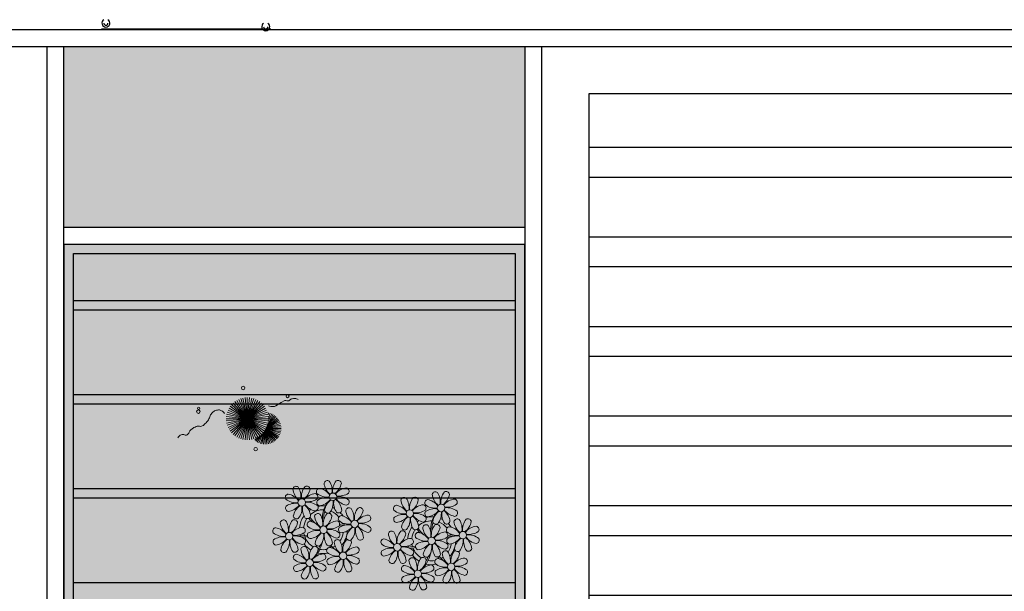
# Model space of a CAD drawing. Units: millimetres. Extents: x 2888 to 5625, y 1280 to 1704.
# Drawn here: x 3128 to 3139, y 1680 to 1687 of the extents above; entities that cross this region are included whole.
import ezdxf

# ---------------------------------------------------------------- set-up
doc = ezdxf.new("R2010")
doc.units = ezdxf.units.MM
doc.linetypes.add('CONTINU', pattern=[0])
doc.linetypes.add('CONTINUO', pattern=[0])
for name, color, linetype in [('ARQ-pisos e azulejos', 8, 'Continuous'), ('JARDIM', 64, 'CONTINUO'), ('PERGOLA', 8, 'CONTINU')]:
    doc.layers.add(name, color=color, linetype=linetype)
doc.layers.add('VERDE', color=82, linetype='Continuous', lineweight=5)
doc.layers.add('ÁRVORE', color=92, linetype='Continuous', lineweight=15)

# ---------------------------------------------------------------- blocks, each defined once
blk = doc.blocks.new('PERGOLA')
at = {"layer": 'PERGOLA'}
for p, q in [((109552.082, -73636.008), (109552.082, -73620.008)), ((109556.982, -73620.008), (109556.982, -73636.008)), ((109552.182, -73635.908), (109552.182, -73620.108)), ((109556.882, -73620.108), (109556.882, -73635.908)), ((109552.182, -73632.408), (109556.882, -73632.408)), ((109552.182, -73633.308), (109556.882, -73633.308)), ((109552.182, -73633.408), (109556.882, -73633.408)), ((109552.182, -73634.308), (109556.882, -73634.308)), ((109552.182, -73634.408), (109556.882, -73634.408)), ((109552.182, -73635.308), (109556.882, -73635.308)), ((109552.182, -73635.408), (109556.882, -73635.408)), ((109556.882, -73635.908), (109552.182, -73635.908)), ((109556.982, -73636.008), (109552.082, -73636.008))]:
    blk.add_line(p, q, dxfattribs=at)
blk = doc.blocks.new('VEG')
at = {"layer": 'VERDE'}
for p, q in [((-0.35, 0.192), (-0.562, 0.383)), ((-0.349, 0.193), (-0.54, 0.405)), ((-0.348, 0.195), (-0.516, 0.425)), ((-0.347, 0.197), (-0.489, 0.442)), ((-0.346, 0.198), (-0.461, 0.457)), ((-0.345, 0.2), (-0.432, 0.468)), ((-0.344, 0.203), (-0.402, 0.476)), ((-0.342, 0.206), (-0.371, 0.481)), ((-0.339, 0.21), (-0.339, 0.483)), ((-0.336, 0.216), (-0.308, 0.481)), ((-0.331, 0.224), (-0.277, 0.476)), ((-0.322, 0.236), (-0.247, 0.468)), ((-0.307, 0.255), (-0.217, 0.457)), ((-0.281, 0.283), (-0.189, 0.442)), ((-0.241, 0.318), (-0.163, 0.425)), ((-0.185, 0.353), (-0.139, 0.405)), ((0, 0), (-0.124, 0.38)), ((0, 0), (-0.083, 0.391)), ((0, 0), (-0.042, 0.398)), ((0, 0), (0, 0.4)), ((0, 0), (0.042, 0.398)), ((0, 0), (0.083, 0.391)), ((0, 0), (0.124, 0.38)), ((-0.354, 0.184), (-0.638, 0.214)), ((-0.353, 0.186), (-0.633, 0.245)), ((-0.353, 0.187), (-0.625, 0.275)), ((-0.352, 0.188), (-0.613, 0.305)), ((-0.351, 0.189), (-0.599, 0.333)), ((-0.351, 0.191), (-0.582, 0.359)), ((0, 0), (-0.346, 0.2)), ((0, 0), (-0.324, 0.235)), ((0, 0), (-0.297, 0.268)), ((0, 0), (-0.268, 0.297)), ((0, 0), (-0.235, 0.324)), ((0, 0), (-0.2, 0.346)), ((0, 0), (-0.163, 0.365)), ((0, 0), (0.163, 0.365)), ((0, 0), (0.2, 0.346)), ((0, 0), (0.235, 0.324)), ((0, 0), (0.268, 0.297)), ((0, 0), (0.297, 0.268)), ((0, 0), (0.324, 0.235)), ((0, 0), (0.346, 0.2)), ((-0.355, 0.183), (-0.639, 0.183)), ((-0.356, 0.181), (-0.638, 0.151)), ((-0.357, 0.179), (-0.633, 0.12)), ((-0.358, 0.176), (-0.625, 0.09)), ((-0.36, 0.173), (-0.613, 0.06)), ((-0.361, 0.17), (-0.599, 0.033)), ((-0.364, 0.165), (-0.582, 0.006)), ((-0.367, 0.158), (-0.562, -0.018)), ((-0.371, 0.147), (-0.54, -0.04)), ((-0.378, 0.129), (-0.516, -0.06)), ((-0.387, 0.1), (-0.489, -0.077)), ((-0.396, 0.055), (-0.461, -0.092)), ((0, 0), (-0.4, 0)), ((0, 0), (-0.398, 0.042)), ((0, 0), (-0.398, -0.042)), ((0, 0), (-0.391, 0.083)), ((0, 0), (-0.391, -0.083)), ((0, 0), (-0.38, 0.124)), ((0, 0), (-0.38, -0.124)), ((0, 0), (-0.365, 0.163)), ((0, 0), (-0.365, -0.163)), ((0, 0), (-0.346, -0.2)), ((0, 0), (-0.324, -0.235)), ((0, 0), (-0.297, -0.268)), ((0, 0), (-0.268, -0.297)), ((0, 0), (-0.235, -0.324)), ((0, 0), (-0.2, -0.346)), ((0, 0), (-0.163, -0.365)), ((0, 0), (-0.124, -0.38)), ((0, 0), (-0.083, -0.391)), ((0, 0), (-0.042, -0.398)), ((0, 0), (0.365, 0.163)), ((0, 0), (0.38, 0.124)), ((0, 0), (0.391, 0.083)), ((0, 0), (0.398, 0.042)), ((0, 0), (0, -0.4)), ((0, 0), (0.042, -0.398)), ((0, 0), (0.083, -0.391)), ((0, 0), (0.124, -0.38)), ((0, 0), (0.163, -0.365)), ((0, 0), (0.2, -0.346)), ((0, 0), (0.235, -0.324)), ((0, 0), (0.268, -0.297)), ((0, 0), (0.297, -0.268)), ((0, 0), (0.324, -0.235)), ((0, 0), (0.346, -0.2)), ((0, 0), (0.365, -0.163)), ((0, 0), (0.38, -0.124)), ((0, 0), (0.391, -0.083)), ((0, 0), (0.398, -0.042)), ((0, 0), (0.4, 0)), ((-0.4, -0.005), (-0.432, -0.103)), ((-0.394, -0.074), (-0.402, -0.111))]:
    blk.add_line(p, q, dxfattribs=at)
for points in [[(0.433, -0.1, 0.114957), (0.486, -0.152, 0.150048), (0.542, -0.165, 0.098072), (0.619, -0.146, 0.114783), (0.673, -0.103, 0.087794), (0.71, -0.035, -0.08299), (0.748, 0.037, -0.038464), (0.813, 0.111, -0.081037), (0.851, 0.137, -0.16839), (0.904, 0.143, 0.147538), (0.964, 0.147, 0.042387), (1.01, 0.169, 0.033514), (1.063, 0.206, 0.140942), (1.101, 0.257, -0.16076), (1.135, 0.302, -0.271218), (1.186, 0.305, 0.214533), (1.248, 0.302, 0.09377), (1.285, 0.324, 0.082811), (1.314, 0.363)], [(-0.399, -0.241, 0.073015), (-0.49, -0.228, 0.135968), (-0.539, -0.242), (-0.641, -0.304), (-0.708, -0.344, -0.291556), (-0.729, -0.343, 0.171709), (-0.762, -0.335, 0.170253), (-0.799, -0.351, -0.121136), (-0.847, -0.379, -0.102926), (-0.9, -0.383, -0.083885), (-0.961, -0.364)]]:
    blk.add_lwpolyline(points, format="xyb", dxfattribs=at)
for centre, radius in [((-0.158, 0.576), 0.0338), ((0.926, -0.134), 0.0339), ((0.922, -0.198), 0.0216), ((-0.762, -0.424), 0.0278), ((0.078, -0.581), 0.0338)]:
    blk.add_circle(centre, radius, dxfattribs=at)
blk = doc.blocks.new('JARDIMADM')
at = {"layer": 'ÁRVORE'}
h = blk.add_hatch(dxfattribs=at)
h.set_pattern_fill('AR-SAND', color=256, scale=0.004, angle=-90)
h.set_pattern_definition([(307.5, (0, 0), (0.195765294932, 0.006400125184), [0, -0.154432, 0, -0.17272, 0, -0.1651]), (277.5, (0, 0), (0.286730040227, -0.179809313255), [0, -0.083312, 0, -0.139192, 0, -0.05334]), (237.5, (2e-17, 0.12497), (0.000574873871, -0.316396948097), [0, -0.0508, 0, -0.18288, 0, -0.23876]), (227.5, (2e-17, 0.12497), (0.089171729303, -0.30542258099), [0, -0.0254, 0, -0.119888, 0, -0.13716])])
h.paths.add_polyline_path([(-2537121.704, 1743223.942), (-2537126.604, 1743223.942), (-2537126.604, 1743239.942), (-2537121.704, 1743239.942)])
at = {"layer": 'JARDIM'}
for p, q in [((-2537126.604, 1743239.942), (-2537126.604, 1743223.942)), ((-2537121.704, 1743223.942), (-2537121.704, 1743239.942))]:
    blk.add_line(p, q, dxfattribs=at)
blk.add_lwpolyline([(-2537121.704, 1743223.942), (-2537126.604, 1743223.942), (-2537126.604, 1743239.942), (-2537121.704, 1743239.942)], close=True, dxfattribs=at)
at = {"layer": 'JARDIM', "linetype": 'CONTINUO', "xscale": 0.562436027026024, "yscale": 0.562436027026024, "zscale": 0.562436027026024}
blk.add_blockref('VEG', (-2537123.654, 1743225.797), dxfattribs=at)
blk = doc.blocks.new('P8')
at = {"color": 42, "lineweight": 5}
for centre in [(1.76, 2.06), (-5.34, 0.59), (24.76, -0.31), (17.66, -1.78), (-1.18, -4.96), (6.12, -3.59), (-7.82, -6.17), (29.12, -5.96), (15.19, -8.54), (21.82, -7.32), (3.45, -10.74), (-3.19, -11.95), (26.45, -13.11), (19.81, -14.32)]:
    blk.add_circle(centre, 0.8, dxfattribs=at)
at = {"color": 21, "lineweight": 5}
for centre, radius, start, end in [((0.57, 4.76), 0.728, 54.2412, 163.9318), ((3.29, 5.3), 3.44, 185.5128, 231.8599), ((-1.9, 3.38), 3.5, 350.922, 34.2835), ((5.14, 3.27), 3.44, 140.5128, 186.8599), ((0.11, 5.58), 3.5, 305.922, 349.2835), ((2.84, 4.81), 0.728, 9.2412, 118.9318), ((-8.1, 1.67), 0.728, 99.2412, 208.9318), ((-8.86, -1.06), 3.5, 35.922, 79.2835), ((-6.53, 3.3), 0.728, 54.2412, 163.9318), ((-3.81, 3.83), 3.44, 185.5128, 231.8599), ((-9, 1.92), 3.5, 350.922, 34.2835), ((-1.97, 1.8), 3.44, 140.5128, 186.8599), ((-6.99, 4.12), 3.5, 305.922, 349.2835), ((-2.1, -0.94), 3.44, 95.5128, 141.8599), ((-4.27, 3.35), 0.728, 9.2412, 118.9318), ((-2.63, 1.78), 0.728, 324.2412, 73.9318), ((-0.99, 3.13), 0.728, 99.2412, 208.9318), ((0.55, 5.43), 3.44, 230.5128, 276.8599), ((-1.76, 0.41), 3.5, 35.922, 79.2835), ((5, 0.53), 3.44, 95.5128, 141.8599), ((3.09, 5.71), 3.5, 260.922, 304.2835), ((2.97, -1.32), 3.44, 50.5128, 96.8599), ((4.47, 3.25), 0.728, 324.2412, 73.9318), ((-6.55, 3.97), 3.44, 230.5128, 276.8599), ((-6.67, -3.07), 3.5, 80.922, 124.2835), ((-8.58, 2.12), 3.44, 275.5128, 321.8599), ((-6.87, -2.65), 3.44, 5.5128, 51.8599), ((-1.81, 2.24), 3.5, 215.922, 259.2835), ((-4.01, 4.25), 3.5, 260.922, 304.2835), ((-4.13, -2.78), 3.44, 50.5128, 96.8599), ((-0.95, 0.87), 0.728, 144.2412, 253.9318), ((0.44, -1.6), 3.5, 80.922, 124.2835), ((-1.48, 3.59), 3.44, 275.5128, 321.8599), ((3.41, -1.47), 3.5, 125.922, 169.2835), ((-1.61, 0.85), 3.44, 320.5128, 6.8599), ((5.42, 0.73), 3.5, 170.922, 214.2835), ((0.23, -1.19), 3.44, 5.5128, 51.8599), ((5.29, 3.7), 3.5, 215.922, 259.2835), ((4.52, 0.98), 0.728, 279.2412, 28.9318), ((26.09, 3.35), 3.5, 260.922, 304.2835), ((-8.05, -0.6), 0.728, 144.2412, 253.9318), ((-3.69, -2.93), 3.5, 125.922, 169.2835), ((-8.71, -0.62), 3.44, 320.5128, 6.8599), ((-1.68, -0.73), 3.5, 170.922, 214.2835), ((-2.37, -2.25), 0.728, 54.2412, 163.9318), ((0.35, -1.71), 3.44, 185.5128, 231.8599), ((-2.58, -0.48), 0.728, 279.2412, 28.9318), ((-4.84, -3.63), 3.5, 350.922, 34.2835), ((2.2, -3.75), 3.44, 140.5128, 186.8599), ((-2.83, -1.43), 3.5, 305.922, 349.2835), ((-0.1, -2.2), 0.728, 9.2412, 118.9318), ((-1.18, -4.96), 4.25, 74.1954, 75.3637), ((0.69, -0.7), 0.728, 189.2412, 298.9318), ((2.95, -0.65), 0.728, 234.2412, 343.9318), ((3.36, -2.52), 0.728, 99.2412, 208.9318), ((2.6, -5.24), 3.5, 35.922, 79.2835), ((4.93, -0.88), 0.728, 54.2412, 163.9318), ((7.65, -0.35), 3.44, 185.5128, 231.8599), ((2.46, -2.26), 3.5, 350.922, 34.2835), ((9.49, -2.38), 3.44, 140.5128, 186.8599), ((4.47, -0.07), 3.5, 305.922, 349.2835), ((9.36, -5.12), 3.44, 95.5128, 141.8599), ((7.19, -0.83), 0.728, 9.2412, 118.9318), ((8.83, -2.4), 0.728, 324.2412, 73.9318), ((25.97, -3.69), 3.44, 50.5128, 96.8599), ((27.52, -1.39), 0.728, 279.2412, 28.9318), ((-9.01, -3.46), 0.728, 54.2412, 163.9318), ((-6.29, -2.93), 3.44, 185.5128, 231.8599), ((-11.48, -4.85), 3.5, 350.922, 34.2835), ((-4.44, -4.96), 3.44, 140.5128, 186.8599), ((-9.47, -2.65), 3.5, 305.922, 349.2835), ((-6.41, -2.16), 0.728, 189.2412, 228.0026), ((-6.74, -3.41), 0.728, 9.2412, 118.9318), ((-6.41, -2.16), 0.728, 282.5071, 298.9318), ((-3.94, -3.88), 0.728, 99.2412, 208.9318), ((-4.15, -2.12), 0.728, 234.2412, 343.9318), ((-4.7, -6.6), 3.5, 35.922, 79.2835), ((2.06, -6.49), 3.44, 95.5128, 141.8599), ((1.53, -3.77), 0.728, 324.2412, 73.9318), ((4.91, -0.22), 3.44, 230.5128, 276.8599), ((4.79, -7.25), 3.5, 80.922, 124.2835), ((2.88, -2.06), 3.44, 275.5128, 321.8599), ((4.59, -6.83), 3.44, 5.5128, 51.8599), ((9.65, -1.94), 3.5, 215.922, 259.2835), ((7.45, 0.07), 3.5, 260.922, 304.2835), ((7.33, -6.97), 3.44, 50.5128, 96.8599), ((14.29, -2.98), 3.44, 320.5128, 6.8599), ((21.32, -3.1), 3.5, 170.922, 214.2835), ((16.13, -5.02), 3.44, 5.5128, 51.8599), ((21.19, -0.13), 3.5, 215.922, 259.2835), ((20.63, -4.62), 0.728, 54.2412, 163.9318), ((20.42, -2.85), 0.728, 279.2412, 28.9318), ((18.16, -6), 3.5, 350.922, 34.2835), ((25.2, -6.12), 3.44, 140.5128, 186.8599), ((21.82, -7.32), 4.25, 74.1954, 75.3637), ((26.37, -4.89), 0.728, 99.2412, 208.9318), ((25.46, -4.63), 3.5, 350.922, 34.2835), ((32.5, -4.75), 3.44, 140.5128, 186.8599), ((-10.57, -5.1), 0.728, 99.2412, 208.9318), ((-9.03, -2.8), 3.44, 230.5128, 276.8599), ((-11.34, -7.82), 3.5, 35.922, 79.2835), ((-4.58, -7.7), 3.44, 95.5128, 141.8599), ((-6.49, -2.51), 3.5, 260.922, 304.2835), ((-6.61, -9.55), 3.44, 50.5128, 96.8599), ((-5.11, -4.98), 0.728, 324.2412, 73.9318), ((-3.89, -6.15), 0.728, 144.2412, 253.9318), ((-2.39, -1.58), 3.44, 230.5128, 276.8599), ((-2.51, -8.61), 3.5, 80.922, 124.2835), ((-4.42, -3.43), 3.44, 275.5128, 321.8599), ((0.47, -8.48), 3.5, 125.922, 169.2835), ((-4.55, -6.17), 3.44, 320.5128, 6.8599), ((2.48, -6.28), 3.5, 170.922, 214.2835), ((-2.71, -8.2), 3.44, 5.5128, 51.8599), ((2.35, -3.31), 3.5, 215.922, 259.2835), ((0.15, -1.3), 3.5, 260.922, 304.2835), ((0.03, -8.33), 3.44, 50.5128, 96.8599), ((1.58, -6.03), 0.728, 279.2412, 28.9318), ((3.41, -4.78), 0.728, 144.2412, 253.9318), ((7.77, -7.12), 3.5, 125.922, 169.2835), ((2.75, -4.8), 3.44, 320.5128, 6.8599), ((9.78, -4.92), 3.5, 170.922, 214.2835), ((8.88, -4.67), 0.728, 279.2412, 28.9318), ((16.59, -4.53), 0.728, 282.5071, 298.9318), ((18.85, -4.48), 0.728, 234.2412, 343.9318), ((23.35, -4.08), 3.44, 185.5128, 231.8599), ((24.53, -6.13), 0.728, 324.2412, 73.9318), ((27.91, -2.59), 3.44, 230.5128, 276.8599), ((-10.53, -7.36), 0.728, 144.2412, 253.9318), ((-9.14, -9.83), 3.5, 80.922, 124.2835), ((-11.06, -4.64), 3.44, 275.5128, 321.8599), ((-6.17, -9.7), 3.5, 125.922, 169.2835), ((-11.19, -7.38), 3.44, 320.5128, 6.8599), ((-4.16, -7.5), 3.5, 170.922, 214.2835), ((-9.35, -9.41), 3.44, 5.5128, 51.8599), ((-4.29, -4.52), 3.5, 215.922, 259.2835), ((-5.06, -7.25), 0.728, 279.2412, 28.9318), ((-2.25, -7.71), 0.728, 189.2412, 298.9318), ((0.01, -7.66), 0.728, 234.2412, 343.9318), ((2.26, -8.03), 0.728, 54.2412, 163.9318), ((4.98, -7.5), 3.44, 185.5128, 231.8599), ((-0.21, -9.41), 3.5, 350.922, 34.2835), ((6.82, -9.53), 3.44, 140.5128, 186.8599), ((1.8, -7.21), 3.5, 305.922, 349.2835), ((4.52, -7.98), 0.728, 9.2412, 118.9318), ((5.05, -6.35), 0.728, 189.2412, 298.9318), ((7.31, -6.3), 0.728, 234.2412, 343.9318), ((16.51, -4.88), 3.5, 260.922, 304.2835), ((17.9, -7.35), 0.728, 324.2412, 73.9318), ((19.11, -8.52), 0.728, 144.2412, 253.9318), ((18.58, -5.79), 3.44, 275.5128, 321.8599), ((23.47, -10.85), 3.5, 125.922, 169.2835), ((18.45, -8.53), 3.44, 320.5128, 6.8599), ((25.48, -8.65), 3.5, 170.922, 214.2835), ((20.29, -10.57), 3.44, 5.5128, 51.8599), ((25.35, -5.68), 3.5, 215.922, 259.2835), ((23.03, -10.7), 3.44, 50.5128, 96.8599), ((24.58, -8.4), 0.728, 279.2412, 28.9318), ((26.41, -7.15), 0.728, 144.2412, 253.9318), ((-8.89, -8.93), 0.728, 189.2412, 298.9318), ((-6.63, -8.88), 0.728, 234.2412, 343.9318), ((-5.95, -10.88), 0.728, 99.2412, 208.9318), ((-6.71, -13.6), 3.5, 35.922, 79.2835), ((-4.38, -9.25), 0.728, 54.2412, 163.9318), ((-1.66, -8.71), 3.44, 185.5128, 231.8599), ((-6.85, -10.63), 3.5, 350.922, 34.2835), ((0.19, -10.75), 3.44, 140.5128, 186.8599), ((-4.84, -8.43), 3.5, 305.922, 349.2835), ((0.05, -13.48), 3.44, 95.5128, 141.8599), ((-2.11, -9.2), 0.728, 9.2412, 118.9318), ((-0.48, -10.76), 0.728, 324.2412, 73.9318), ((0.69, -9.66), 0.728, 99.2412, 208.9318), ((2.24, -7.36), 3.44, 230.5128, 276.8599), ((-0.08, -12.39), 3.5, 35.922, 79.2835), ((6.69, -12.27), 3.44, 95.5128, 141.8599), ((4.78, -7.08), 3.5, 260.922, 304.2835), ((6.16, -9.55), 0.728, 324.2412, 73.9318), ((16.4, -11.92), 3.44, 50.5128, 96.8599), ((17.94, -9.62), 0.728, 279.2412, 28.9318), ((20.75, -10.08), 0.728, 189.2412, 298.9318), ((23.01, -10.03), 0.728, 234.2412, 343.9318), ((25.26, -10.4), 0.728, 54.2412, 163.9318), ((27.98, -9.87), 3.44, 185.5128, 231.8599), ((-4.4, -8.58), 3.44, 230.5128, 276.8599), ((-4.51, -15.61), 3.5, 80.922, 124.2835), ((-6.43, -10.42), 3.44, 275.5128, 321.8599), ((-4.72, -15.2), 3.44, 5.5128, 51.8599), ((0.34, -10.31), 3.5, 215.922, 259.2835), ((-1.86, -8.3), 3.5, 260.922, 304.2835), ((-1.98, -15.33), 3.44, 50.5128, 96.8599), ((0.74, -11.93), 0.728, 144.2412, 253.9318), ((2.12, -14.4), 3.5, 80.922, 124.2835), ((0.21, -9.21), 3.44, 275.5128, 321.8599), ((5.1, -14.26), 3.5, 125.922, 169.2835), ((0.08, -11.95), 3.44, 320.5128, 6.8599), ((7.11, -12.06), 3.5, 170.922, 214.2835), ((1.92, -13.98), 3.44, 5.5128, 51.8599), ((6.98, -9.09), 3.5, 215.922, 259.2835), ((4.66, -14.11), 3.44, 50.5128, 96.8599), ((6.21, -11.81), 0.728, 279.2412, 28.9318), ((18.62, -11.61), 0.728, 54.2412, 163.9318), ((18.17, -10.8), 3.5, 305.922, 349.2835), ((23.06, -15.85), 3.44, 95.5128, 141.8599), ((20.89, -11.57), 0.728, 9.2412, 118.9318), ((23.69, -12.03), 0.728, 99.2412, 208.9318), ((25.24, -9.73), 3.44, 230.5128, 276.8599), ((22.93, -14.76), 3.5, 35.922, 79.2835), ((-5.9, -13.15), 0.728, 144.2412, 253.9318), ((-1.54, -15.48), 3.5, 125.922, 169.2835), ((-6.56, -13.16), 3.44, 320.5128, 6.8599), ((0.47, -13.28), 3.5, 170.922, 214.2835), ((-0.43, -13.03), 0.728, 279.2412, 28.9318), ((2.38, -13.5), 0.728, 189.2412, 298.9318), ((4.64, -13.45), 0.728, 234.2412, 343.9318), ((-4.26, -14.71), 0.728, 189.2412, 298.9318), ((-2, -14.66), 0.728, 234.2412, 343.9318), ((23.34, -12.67), 3.5, 215.922, 259.2835)]:
    blk.add_arc(centre, radius, start, end, dxfattribs=at)
at = {"color": 233, "lineweight": 5}
for centre, radius, start, end in [((23.57, 2.4), 0.728, 54.2412, 163.9318), ((26.3, 2.93), 3.44, 185.5128, 231.8599), ((21.11, 1.01), 3.5, 350.922, 34.2835), ((28.14, 0.9), 3.44, 140.5128, 186.8599), ((23.12, 3.21), 3.5, 305.922, 349.2835), ((25.84, 2.44), 0.728, 9.2412, 118.9318), ((14.91, -0.7), 0.728, 99.2412, 208.9318), ((14.14, -3.42), 3.5, 35.922, 79.2835), ((16.47, 0.93), 0.728, 54.2412, 163.9318), ((19.19, 1.47), 3.44, 185.5128, 231.8599), ((14, -0.45), 3.5, 350.922, 34.2835), ((21.04, -0.57), 3.44, 140.5128, 186.8599), ((16.01, 1.75), 3.5, 305.922, 349.2835), ((20.9, -3.31), 3.44, 95.5128, 141.8599), ((18.74, 0.98), 0.728, 9.2412, 118.9318), ((20.37, -0.58), 0.728, 324.2412, 73.9318), ((22.01, 0.76), 0.728, 99.2412, 208.9318), ((23.56, 3.06), 3.44, 230.5128, 276.8599), ((21.24, -1.96), 3.5, 35.922, 79.2835), ((28.01, -1.84), 3.44, 95.5128, 141.8599), ((27.47, 0.88), 0.728, 324.2412, 73.9318), ((16.45, 1.6), 3.44, 230.5128, 276.8599), ((16.34, -5.43), 3.5, 80.922, 124.2835), ((18.99, 1.88), 3.5, 260.922, 304.2835), ((18.87, -5.15), 3.44, 50.5128, 96.8599), ((22.06, -1.5), 0.728, 144.2412, 253.9318), ((23.44, -3.97), 3.5, 80.922, 124.2835), ((21.52, 1.22), 3.44, 275.5128, 321.8599), ((26.41, -3.84), 3.5, 125.922, 169.2835), ((21.39, -1.52), 3.44, 320.5128, 6.8599), ((28.42, -1.64), 3.5, 170.922, 214.2835), ((23.23, -3.55), 3.44, 5.5128, 51.8599), ((28.29, 1.34), 3.5, 215.922, 259.2835), ((14.95, -2.97), 0.728, 144.2412, 253.9318), ((14.42, -0.25), 3.44, 275.5128, 321.8599), ((19.31, -5.3), 3.5, 125.922, 169.2835), ((22.9, -4.57), 0.728, 9.2412, 118.9318), ((23.69, -3.07), 0.728, 189.2412, 298.9318), ((25.96, -3.02), 0.728, 234.2412, 343.9318), ((25.6, -7.61), 3.5, 35.922, 79.2835), ((27.93, -3.25), 0.728, 54.2412, 163.9318), ((30.65, -2.72), 3.44, 185.5128, 231.8599), ((27.47, -2.44), 3.5, 305.922, 349.2835), ((32.36, -7.49), 3.44, 95.5128, 141.8599), ((30.2, -3.2), 0.728, 9.2412, 118.9318), ((31.83, -4.77), 0.728, 324.2412, 73.9318), ((14, -5.83), 0.728, 54.2412, 163.9318), ((16.72, -5.3), 3.44, 185.5128, 231.8599), ((11.53, -7.21), 3.5, 350.922, 34.2835), ((18.56, -7.33), 3.44, 140.5128, 186.8599), ((13.54, -5.02), 3.5, 305.922, 349.2835), ((16.59, -4.53), 0.728, 189.2412, 228.0026), ((16.26, -5.78), 0.728, 9.2412, 118.9318), ((19.07, -6.25), 0.728, 99.2412, 208.9318), ((18.3, -8.97), 3.5, 35.922, 79.2835), ((20.17, -3.8), 3.5, 305.922, 349.2835), ((25.06, -8.85), 3.44, 95.5128, 141.8599), ((27.8, -9.62), 3.5, 80.922, 124.2835), ((30.45, -2.3), 3.5, 260.922, 304.2835), ((30.33, -9.33), 3.44, 50.5128, 96.8599), ((12.43, -7.47), 0.728, 99.2412, 208.9318), ((13.98, -5.17), 3.44, 230.5128, 276.8599), ((11.66, -10.19), 3.5, 35.922, 79.2835), ((18.43, -10.07), 3.44, 95.5128, 141.8599), ((20.61, -3.95), 3.44, 230.5128, 276.8599), ((20.5, -10.98), 3.5, 80.922, 124.2835), ((23.15, -3.67), 3.5, 260.922, 304.2835), ((25.88, -4.43), 3.44, 275.5128, 321.8599), ((30.77, -9.49), 3.5, 125.922, 169.2835), ((25.75, -7.17), 3.44, 320.5128, 6.8599), ((32.78, -7.29), 3.5, 170.922, 214.2835), ((27.59, -9.2), 3.44, 5.5128, 51.8599), ((32.65, -4.31), 3.5, 215.922, 259.2835), ((31.88, -7.04), 0.728, 279.2412, 28.9318), ((12.48, -9.73), 0.728, 144.2412, 253.9318), ((13.86, -12.2), 3.5, 80.922, 124.2835), ((11.95, -7.01), 3.44, 275.5128, 321.8599), ((16.83, -12.07), 3.5, 125.922, 169.2835), ((11.81, -9.75), 3.44, 320.5128, 6.8599), ((18.84, -9.87), 3.5, 170.922, 214.2835), ((13.66, -11.78), 3.44, 5.5128, 51.8599), ((18.71, -6.89), 3.5, 215.922, 259.2835), ((22.79, -11.78), 3.5, 350.922, 34.2835), ((29.83, -11.9), 3.44, 140.5128, 186.8599), ((24.8, -9.58), 3.5, 305.922, 349.2835), ((27.53, -10.35), 0.728, 9.2412, 118.9318), ((28.05, -8.72), 0.728, 189.2412, 298.9318), ((30.31, -8.67), 0.728, 234.2412, 343.9318), ((14.11, -11.3), 0.728, 189.2412, 298.9318), ((16.38, -11.25), 0.728, 234.2412, 343.9318), ((17.06, -13.25), 0.728, 99.2412, 208.9318), ((16.29, -15.97), 3.5, 35.922, 79.2835), ((21.34, -11.08), 3.44, 185.5128, 231.8599), ((16.16, -13), 3.5, 350.922, 34.2835), ((23.19, -13.11), 3.44, 140.5128, 186.8599), ((22.52, -13.13), 0.728, 324.2412, 73.9318), ((29.69, -14.64), 3.44, 95.5128, 141.8599), ((27.78, -9.45), 3.5, 260.922, 304.2835), ((29.16, -11.92), 0.728, 324.2412, 73.9318), ((18.6, -10.95), 3.44, 230.5128, 276.8599), ((18.49, -17.98), 3.5, 80.922, 124.2835), ((21.14, -10.66), 3.5, 260.922, 304.2835), ((21.02, -17.7), 3.44, 50.5128, 96.8599), ((23.74, -14.3), 0.728, 144.2412, 253.9318), ((25.13, -16.77), 3.5, 80.922, 124.2835), ((23.21, -11.58), 3.44, 275.5128, 321.8599), ((28.1, -16.63), 3.5, 125.922, 169.2835), ((23.08, -14.32), 3.44, 320.5128, 6.8599), ((30.11, -14.43), 3.5, 170.922, 214.2835), ((24.92, -16.35), 3.44, 5.5128, 51.8599), ((29.98, -11.46), 3.5, 215.922, 259.2835), ((27.66, -16.48), 3.44, 50.5128, 96.8599), ((29.21, -14.18), 0.728, 279.2412, 28.9318), ((17.11, -15.51), 0.728, 144.2412, 253.9318), ((16.57, -12.79), 3.44, 275.5128, 321.8599), ((21.46, -17.85), 3.5, 125.922, 169.2835), ((16.44, -15.53), 3.44, 320.5128, 6.8599), ((23.47, -15.65), 3.5, 170.922, 214.2835), ((18.28, -17.56), 3.44, 5.5128, 51.8599), ((22.57, -15.4), 0.728, 279.2412, 28.9318), ((25.38, -15.86), 0.728, 189.2412, 298.9318), ((27.64, -15.82), 0.728, 234.2412, 343.9318), ((18.74, -17.08), 0.728, 189.2412, 298.9318), ((21, -17.03), 0.728, 234.2412, 343.9318)]:
    blk.add_arc(centre, radius, start, end, dxfattribs=at)
at = {"color": 94, "lineweight": 5}
for centre, radius, start, end in [((-8.82, -6.75), 7.93, 54.9163, 59.0708), ((8.57, -4.96), 9.9, 144.6026, 166.3715), ((-8.82, -6.75), 7.93, 40.153, 49.1957), ((-7.3, -5.44), 6.22, 38.976, 44.1425), ((8.57, -4.96), 9.6, 152.8823, 159.0916), ((31.57, -7.33), 9.9, 144.6026, 166.3715), ((-7.3, -5.44), 6.22, 11.8879, 16.4018), ((4.21, -13.17), 9.86, 94.2878, 101.6908), ((4.21, -13.17), 9.56, 88.9574, 101.8062), ((4.21, -13.17), 9.56, 83.3221, 84.8757), ((14.18, -9.12), 7.93, 54.9163, 59.0708), ((14.18, -9.12), 7.93, 40.153, 49.1957), ((15.7, -7.81), 6.22, 38.976, 44.1425), ((31.57, -7.33), 9.6, 152.8823, 159.0916), ((-6.53, 2), 7.99, 274.6501, 284.8641), ((-5.94, 0.19), 6.42, 271.8189, 281.906), ((15.7, -7.81), 6.22, 11.8879, 16.4018), ((27.22, -15.54), 9.86, 94.2878, 101.6908), ((27.22, -15.54), 9.56, 88.9574, 101.8062), ((27.22, -15.54), 9.56, 83.3221, 84.8757), ((-6.98, -7.29), 6.03, 324.6409, 3.3511), ((-6.74, -7.38), 5.49, 344.0711, 2.6448), ((-6.54, -13.62), 10.2, 36.2927, 45.4646), ((-6.54, -13.62), 10.5, 36.411, 41.5755), ((16.48, -0.37), 7.99, 274.6501, 284.8641), ((17.06, -2.18), 6.42, 271.8189, 281.906), ((16.02, -9.66), 6.03, 324.6409, 3.3511), ((16.26, -9.74), 5.49, 344.0711, 2.6448), ((16.46, -15.99), 10.2, 36.2927, 45.4646), ((16.46, -15.99), 10.5, 36.411, 41.5755)]:
    blk.add_arc(centre, radius, start, end, dxfattribs=at)
at = {"color": 40, "lineweight": 5}
for centre, radius, start, end in [((-1.18, -4.96), 5.09, 76.6257, 101.2054), ((-1.18, -4.96), 5.09, 139.6216, 177.2535), ((-1.18, -4.96), 5.09, 121.5115, 123.9034), ((-1.18, -4.96), 4.25, 117.8024, 125.3101), ((-1.18, -4.96), 4.25, 79.5079, 99.958), ((-1.18, -4.96), 4.25, 21.2258, 58.4551), ((-1.18, -4.96), 5.09, 36.338, 58.3289), ((-1.18, -4.96), 4.25, 145.4192, 172.0062), ((-1.18, -4.96), 4.25, 9.7434, 17.1061), ((-1.18, -4.96), 5.09, 12.0535, 15.1524), ((21.82, -7.32), 5.09, 139.6216, 177.2535), ((21.82, -7.32), 5.09, 121.5115, 123.9034), ((21.82, -7.32), 4.25, 117.8024, 125.3101), ((21.82, -7.32), 5.09, 76.6257, 101.2054), ((21.82, -7.32), 4.25, 79.5079, 99.958), ((21.82, -7.32), 4.25, 21.2258, 58.4551), ((21.82, -7.32), 5.09, 36.338, 58.3289), ((-1.18, -4.96), 4.25, 191.7544, 192.795), ((-1.18, -4.96), 4.25, 196.8647, 200.2384), ((-1.18, -4.96), 4.25, 326.3984, 353.8236), ((-1.18, -4.96), 5.09, 324.3663, 355.6451), ((21.82, -7.32), 4.25, 145.4192, 172.0062), ((21.82, -7.32), 4.25, 9.7434, 17.1061), ((21.82, -7.32), 5.09, 12.0535, 15.1524), ((-1.18, -4.96), 5.09, 214.7168, 225.8089), ((-1.18, -4.96), 4.25, 219.4845, 248.6966), ((-1.18, -4.96), 4.25, 268.8569, 310.9878), ((21.82, -7.32), 4.25, 191.7544, 192.795), ((21.82, -7.32), 4.25, 326.3984, 353.8236), ((21.82, -7.32), 5.09, 324.3663, 355.6451), ((-1.18, -4.96), 5.09, 242.3459, 248.0677), ((-1.18, -4.96), 5.09, 265.1392, 283.4645), ((-1.18, -4.96), 5.09, 302.0643, 307.1567), ((21.82, -7.32), 5.09, 214.7168, 225.8089), ((21.82, -7.32), 4.25, 196.8647, 200.2384), ((21.82, -7.32), 4.25, 219.4845, 248.6966), ((21.82, -7.32), 5.09, 242.3459, 248.0677), ((21.82, -7.32), 5.09, 265.1392, 283.4645), ((21.82, -7.32), 4.25, 268.8569, 310.9878), ((21.82, -7.32), 5.09, 302.0643, 307.1567)]:
    blk.add_arc(centre, radius, start, end, dxfattribs=at)

msp = doc.modelspace()

# ---------------------------------------------------------------- hatches: boundary and pattern name
at = {"layer": 'ARQ-pisos e azulejos'}
h = msp.add_hatch(color=256, dxfattribs=at)
h.dxf.hatch_style = 1
h.paths.add_polyline_path([(3014.816, 1668.862), (3016.156, 1668.862), (3016.156, 1663.962), (3014.816, 1663.962)])
h.paths.add_polyline_path([(3038.616, 1668.862), (3039.956, 1668.862), (3039.956, 1663.962), (3038.616, 1663.962)])
h.paths.add_polyline_path([(3060.816, 1668.862), (3062.156, 1668.862), (3062.156, 1663.962), (3060.816, 1663.962)])
h.paths.add_polyline_path([(3067.416, 1668.862), (3068.756, 1668.862), (3068.756, 1663.962), (3067.416, 1663.962)])
h.paths.add_polyline_path([(3074.806, 1668.862), (3077.456, 1668.862), (3077.456, 1663.962), (3074.806, 1663.962)])
h.paths.add_polyline_path([(3062.336, 1663.782), (3067.236, 1663.782), (3067.236, 1662.442), (3062.336, 1662.442)])
h.paths.add_polyline_path([(3062.336, 1645.882), (3067.236, 1645.882), (3067.236, 1643.542), (3062.336, 1643.542)])
h.paths.add_polyline_path([(3062.336, 1628.082), (3067.236, 1628.082), (3067.236, 1624.942), (3062.336, 1624.942)])
h.paths.add_polyline_path([(3062.336, 1607.682), (3067.236, 1607.682), (3067.236, 1606.341), (3062.336, 1606.341)])
h.paths.add_polyline_path([(3062.336, 1589.782), (3067.236, 1589.782), (3067.236, 1587.442), (3062.336, 1587.442)])
h.paths.add_polyline_path([(3054.716, 1577.062), (3057.056, 1577.062), (3057.056, 1572.162), (3054.716, 1572.162)])
h.paths.add_polyline_path([(3043.716, 1577.062), (3045.056, 1577.062), (3045.056, 1572.162), (3043.716, 1572.162)])
h.paths.add_polyline_path([(3072.516, 1577.062), (3074.856, 1577.062), (3074.856, 1572.162), (3072.516, 1572.162)])
h.paths.add_polyline_path([(3089.716, 1577.062), (3091.056, 1577.062), (3091.056, 1572.162), (3089.716, 1572.162)])
h.paths.add_polyline_path([(3109.966, 1577.062), (3111.306, 1577.062), (3111.306, 1572.162), (3109.966, 1572.162)])
h.paths.add_polyline_path([(3128.616, 1577.062), (3129.996, 1577.062), (3129.996, 1572.162), (3128.616, 1572.162)])
h.paths.add_polyline_path([(3077.616, 1638.262), (3079.956, 1638.262), (3079.956, 1633.362), (3077.616, 1633.362)])
h.paths.add_polyline_path([(3099.816, 1638.262), (3101.156, 1638.262), (3101.156, 1633.362), (3099.816, 1633.362)])
h.paths.add_polyline_path([(3121.016, 1638.262), (3123.356, 1638.262), (3123.356, 1633.362), (3121.016, 1633.362)])
h.paths.add_polyline_path([(3138.816, 1638.262), (3141.156, 1638.262), (3141.156, 1633.362), (3138.816, 1633.362)])
h.paths.add_polyline_path([(3161.016, 1638.262), (3162.306, 1638.262), (3162.306, 1633.362), (3161.016, 1633.362)])
h.paths.add_polyline_path([(3179.616, 1638.262), (3182.415, 1638.262), (3182.415, 1633.362), (3179.616, 1633.362)])
h.paths.add_polyline_path([(3128.636, 1650.982), (3133.536, 1650.982), (3133.536, 1648.642), (3128.636, 1648.642)])
h.paths.add_polyline_path([(3128.636, 1667.982), (3133.536, 1667.982), (3133.536, 1666.642), (3128.636, 1666.642)])
h.paths.add_polyline_path([(3128.636, 1686.26), (3133.536, 1686.26), (3133.536, 1684.342), (3128.636, 1684.342)])
h = msp.add_hatch(dxfattribs=at)
h.set_pattern_fill('ANSI32', color=256, scale=0.1, angle=315)
h.set_pattern_definition([(0, (2378.7653, 1960.4656), (3e-16, 0.9525), []), (0, (2379.0828, 1960.1481), (3e-16, 0.9525), [])])
h.paths.add_polyline_path([(3118.916, 1685.76), (3127.956, 1685.76), (3127.956, 1649.142), (3118.916, 1649.142)])
h.paths.add_polyline_path([(3134.216, 1649.142), (3143.256, 1649.142), (3143.256, 1685.76), (3134.216, 1685.76)])
at = {"layer": 'ÁRVORE'}
h = msp.add_hatch(dxfattribs=at)
h.set_pattern_fill('AR-SAND', color=256, scale=0.004, angle=90)
h.set_pattern_definition([(127.5, (-2533993.06842, 1744908.10355), (-0.195765294932, -0.006400125184), [0, -0.154432, 0, -0.17272, 0, -0.1651]), (97.5, (-2533993.06842, 1744908.10355), (-0.286730040227, 0.179809313255), [0, -0.083312, 0, -0.139192, 0, -0.05334]), (57.5, (-2533993.06842, 1744907.97858), (-0.000574873871, 0.316396948097), [0, -0.0508, 0, -0.18288, 0, -0.23876]), (47.5, (-2533993.06842, 1744907.97858), (-0.089171729303, 0.30542258099), [0, -0.0254, 0, -0.119888, 0, -0.13716])])
h.paths.add_polyline_path([(3128.636, 1684.162), (3133.536, 1684.162), (3133.536, 1668.162), (3128.636, 1668.162)])

# ---------------------------------------------------------------- linework, layer by layer
at = {"layer": 'ARQ-pisos e azulejos'}
for p, q in [((3130.836, 1686.449), (3129.036, 1686.449)), ((3143.936, 1686.44), (3118.236, 1686.44)), ((3128.456, 1686.26), (3118.416, 1686.26)), ((3133.716, 1686.26), (3128.456, 1686.26)), ((3128.456, 1648.642), (3128.456, 1686.26)), ((3128.636, 1648.462), (3128.636, 1686.26)), ((3133.536, 1686.26), (3133.536, 1648.462)), ((3143.756, 1686.26), (3133.716, 1686.26)), ((3133.716, 1686.26), (3133.716, 1648.642)), ((3128.636, 1684.342), (3133.536, 1684.342)), ((3128.636, 1684.162), (3133.536, 1684.162))]:
    msp.add_line(p, q, dxfattribs=at)
msp.add_lwpolyline([(3134.216, 1649.142), (3143.256, 1649.142), (3143.256, 1685.76), (3134.216, 1685.76)], close=True, dxfattribs=at)
for centre, radius, start, end in [((3129.082, 1686.513), 0.0424, 121.8892, 58.1108), ((3129.082, 1686.513), 0.0224, 180, 0), ((3130.782, 1686.474), 0.0424, 121.8892, 58.1108), ((3130.782, 1686.474), 0.0224, 180, 0)]:
    msp.add_arc(centre, radius, start, end, dxfattribs=at)
at = {"layer": 'JARDIM'}
for p, q in [((3128.636, 1684.162), (3128.636, 1668.162)), ((3133.536, 1668.162), (3133.536, 1684.162))]:
    msp.add_line(p, q, dxfattribs=at)
msp.add_lwpolyline([(3128.636, 1684.162), (3133.536, 1684.162), (3133.536, 1668.162), (3128.636, 1668.162)], close=True, dxfattribs=at)

# ---------------------------------------------------------------- block references
at = {"xscale": 0.04999999999999716, "yscale": 0.04999999999999716, "zscale": 0.1, "rotation": 180}
msp.add_blockref('P8', (3132.487, 1680.761), dxfattribs=at)
at = {"layer": 'ARQ-pisos e azulejos', "zscale": 25.4, "rotation": 180}
msp.add_blockref('PERGOLA', (112685.618, -71951.846), dxfattribs=at)
at = {"layer": 'ARQ-pisos e azulejos', "rotation": 180}
msp.add_blockref('JARDIMADM', (-2533993.068, 1744908.104), dxfattribs=at)

doc.saveas('drawing.dxf')
